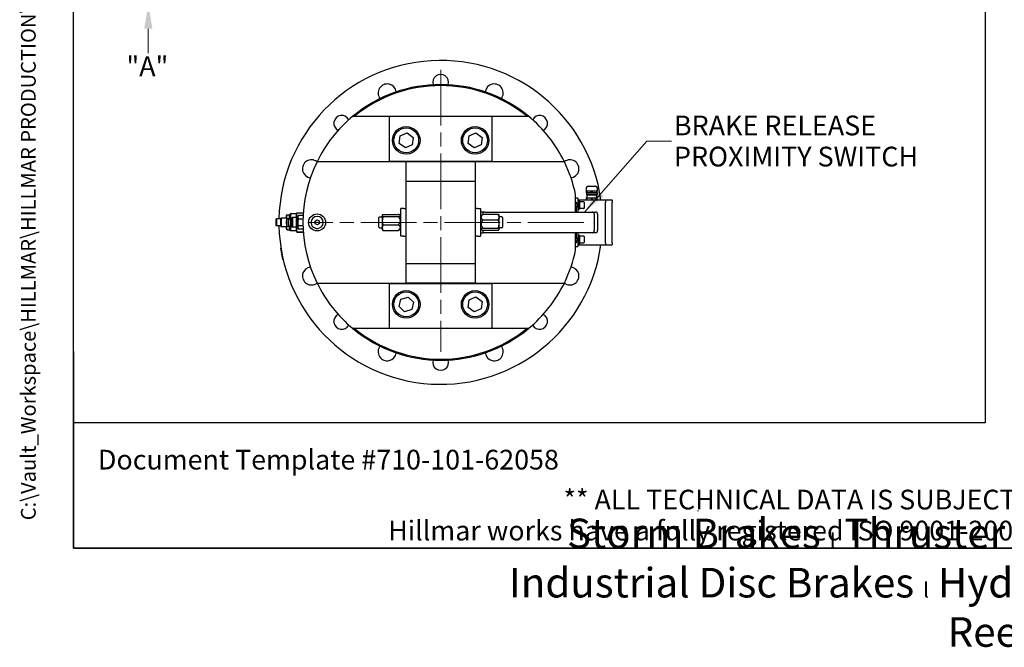
# Model space of a CAD drawing. Units: millimetres. Extents: x 222 to 2986, y 28 to 3891.
# Drawn here: x 222 to 1652, y 28 to 938 of the extents above; entities that cross this region are included whole.
import ezdxf
from ezdxf.enums import TextEntityAlignment as Align

# ---------------------------------------------------------------- set-up
doc = ezdxf.new("R2010")
doc.units = ezdxf.units.MM
doc.header["$LTSCALE"] = 14.285714
doc.linetypes.add('CHAIN', pattern=[0.3543, 0.2362, -0.0295, 0.0591, -0.0295])
doc.linetypes.add('LONG_DASH_DOTTED', pattern=[0.3001, 0.2362, -0.0295, 0.0049, -0.0295])
for name, color, linetype, lineweight in [('Center Mark(Hillmar_metric)', 7, 'LONG_DASH_DOTTED', 18), ('Dimensions(Hillmar_metric)', 7, 'Continuous', 13), ('Sketch Geometry(Hillmar_metric)', 7, 'Continuous', 25), ('Symbols(Hillmar_metric)', 7, 'Continuous', 18), ('Visible Edges(Hillmar_metric)', 7, 'Continuous', 25)]:
    doc.layers.add(name, color=color, linetype=linetype, lineweight=lineweight)
doc.styles.add('Hillmar_metric_Dimensions', font='arial.ttf')
doc.styles.add('Hillmar_metric_parts_list', font='arial.ttf')
doc.styles.add('Hillmar_metric_title_block', font='arial.ttf')
doc.styles.add('Text Style48', font='arial.ttf')
doc.styles.add('Text Style95', font='arial.ttf')
doc.styles.add('Text Style96', font='arialbd.ttf')
doc.dimstyles.new('DEFAULT-ISO-Method 1b-Hillmar_metric', dxfattribs={"dimscale": 14.285714, "dimtxt": 2, "dimasz": 2.5, "dimexe": 1, "dimexo": 1, "dimgap": 0.25, "dimtad": 1, "dimtih": 1, "dimtoh": 1, "dimrnd": 1e-08, "dimdsep": 46, "dimtxsty": 'Hillmar_metric_Dimensions', "dimcen": 0.09, "dimdle": 8, "dimclrd": 7, "dimclre": 7, "dimclrt": 7, "dimazin": 2, "dimtfac": 0.75, "dimtmove": 0, "dimatfit": 3, "dimfxl": 1, "dimtolj": 1, "dimlwd": 9, "dimlwe": 9, "dimarcsym": 0})
doc.dimstyles.new('DEFAULT-ISO-Method 1b-Hillmar_metric$7', dxfattribs={"dimscale": 14.285714, "dimtxt": 2, "dimasz": 2.5, "dimexe": 1, "dimexo": 1, "dimgap": 0.25, "dimtad": 1, "dimtih": 1, "dimtoh": 1, "dimrnd": 1e-08, "dimdsep": 46, "dimtxsty": 'Hillmar_metric_Dimensions', "dimcen": 0.09, "dimdle": 8, "dimclrd": 7, "dimclre": 7, "dimclrt": 7, "dimazin": 2, "dimtfac": 0.75, "dimtmove": 0, "dimatfit": 3, "dimfxl": 1, "dimtolj": 1, "dimlwd": 15, "dimlwe": 9, "dimarcsym": 0})

# ---------------------------------------------------------------- blocks, each defined once
blk = doc.blocks.new('Borders Default Border')
at = {"layer": 'Sketch Geometry(Hillmar_metric)', "flags": 128}
blk.add_lwpolyline([(21, 12), (21, 272.4), (209, 272.4), (209, 12), (21, 12)], dxfattribs=at)
blk = doc.blocks.new('Title Blocks Hillmar_Metric')
at = {"layer": 'Sketch Geometry(Hillmar_metric)'}
for p, q in [((25.42, 31.27), (25.42, 11.27)), ((88.92, 15.12), (88.92, 15.04)), ((25.42, 11.27), (213.42, 11.27))]:
    blk.add_line(p, q, dxfattribs=at)
at = {"layer": 'Symbols(Hillmar_metric)', "color": 7, "style": 'Hillmar_metric_parts_list'}
for s, insert, char_height, attachment_point in [('\\fArial|b0|i0;\\H2.0000;Document Template #710-101-62058', (27.92, 20.27), 2, 4), ('\\fArial Narrow|b1|i0;\\H3.0000;Storm Brakes\\fArial Narrow|b0|i0;\\H3.0000; \\fWingdings|b0|i0;\\H1.5000;l\\fArial Narrow|b0|i0;\\H3.0000; \\fArial Narrow|b1|i0;\\H3.0000;Thruster Disc Brakes\\fArial Narrow|b0|i0;\\H3.0000; \\fWingdings|b0|i0;\\H1.5000;l\\fArial Narrow|b0|i0;\\H3.0000; \\fArial Narrow|b1|i0;\\H3.0000;Thruster\\fArial Narrow|b0|i0;\\H3.0000; \\fWingdings|b0|i0;\\H1.5000;l\\fArial Narrow|b0|i0;\\H3.0000; \\fArial Narrow|b1|i0;\\H3.0000;Industrial Disc Brakes\\fArial Narrow|b0|i0;\\H3.0000; \\fWingdings|b0|i0;\\H1.5000;l\\fArial Narrow|b0|i0;\\H3.0000; \\fArial Narrow|b1|i0;\\H3.0000;Hydraulic Power Units\\fArial Narrow|b0|i0;\\H3.0000; \\fWingdings|b0|i0;\\H1.5000;l\\fArial Narrow|b0|i0;\\H3.0000; \\fArial Narrow|b1|i0;\\H3.0000;Cable Reels', (119.42, 7.77), 1.5, 5)]:
    blk.add_mtext(s, dxfattribs=dict(at, insert=insert, char_height=char_height, attachment_point=attachment_point))
at = {"layer": 'Symbols(Hillmar_metric)', "color": 7, "insert": (119.42, 14.64), "char_height": 2, "attachment_point": 5, "line_spacing_factor": 0.944221, "style": 'Hillmar_metric_parts_list'}
blk.add_mtext('\\fArial|b0|i0;\\H2.0000;** ALL TECHNICAL DATA IS SUBJECT TO CHANGE WITHOUT NOTICE **\\PHillmar works have a fully registered ISO 9001-2008 quality assurance programme (QCB #01-1525)', dxfattribs=at)
at = {"layer": 'Symbols(Hillmar_metric)', "color": 7}
for tag, p, height, rotation, style in [('<Line1>_001', (109.09, 267.85), 2.5, 0.2344, 'Text Style96'), ('<Line2>_001', (108.11, 263.48), 2.5, 0.2344, 'Text Style96'), ('<Line3>_001', (105.6, 259.09), 2.5, 0.2344, 'Text Style96'), ('<Line4>_001', (114.7, 254.76), 2.5, 0.2344, 'Text Style96'), ('<Line5>_001', (117.67, 250.39), 2.5, 0.2344, 'Text Style96'), ('<Form_Number>_001', (169.82, 249.94), 2.5, 0.2344, 'Text Style48'), ('<Page>_001', (153.84, 242.55), 2.2, 0.2344, 'Text Style95'), ('FILENAME_AND_PATH_001', (21.59, 14.11), 1.5, 90, 'Hillmar_metric_title_block')]:
    blk.add_attdef(tag, p, '', height=height, rotation=rotation, dxfattribs=dict(at, style=style))
at = {"layer": 'Symbols(Hillmar_metric)', "color": 7, "style": 'Text Style48'}
for tag, p in [('<Sheet_Number>', (169.92, 266.17)), ('<Job_Number>', (169.92, 258.67)), ('<Document_Package_Number.>', (169.92, 243.67))]:
    blk.add_attdef(tag, text='', height=2.5, rotation=0.2344, dxfattribs=at).set_placement(p, align=Align.MIDDLE_LEFT)
at = {"layer": 'Symbols(Hillmar_metric)', "color": 7}
for tag, height, style, p in [('<Date>', 2.2, 'Text Style95', (138.42, 243.67)), ('<Document_Package_Number_Rev..>', 2.5, 'Text Style48', (208.42, 243.67))]:
    blk.add_attdef(tag, text='', height=height, rotation=0.2344, dxfattribs=dict(at, style=style)).set_placement(p, align=Align.MIDDLE_CENTER)
blk = doc.blocks.new('*D26')
at = {"layer": 'Defpoints', "color": 0, "linetype": 'Continuous', "transparency": 16777216}
for p in [(408.8, 969.1), (485.4, 961.1), (778.4, 969.1)]:
    blk.add_point(p, dxfattribs=at)
at = {"layer": 'Dimensions(Hillmar_metric)', "color": 7, "linetype": 'Continuous', "lineweight": 9, "transparency": 16777216}
for p, q in [((408.8, 1004.8), (408.8, 1040.5)), ((764.1, 969.1), (394.5, 969.1)), ((471.1, 961.1), (394.5, 961.1)), ((408.8, 961.1), (408.8, 969.1)), ((408.8, 925.4), (408.8, 889.7))]:
    blk.add_line(p, q, dxfattribs=at)
at = {"layer": 'Dimensions(Hillmar_metric)', "color": 7, "linetype": 'Continuous', "transparency": 16777216}
for points in [[(402.9, 1004.8), (414.8, 1004.8), (408.8, 969.1)], [(402.9, 925.4), (414.8, 925.4), (408.8, 961.1)]]:
    blk.add_solid(points, dxfattribs=at)
at = {"layer": 'Dimensions(Hillmar_metric)', "color": 7, "linetype": 'Continuous', "lineweight": 13, "transparency": 16777216, "insert": (403.1, 870.8), "char_height": 28.571, "attachment_point": 5, "style": 'Hillmar_metric_Dimensions'}
blk.add_mtext('\\A1; \\fArial|b0|i0;\\H28.6657;"A"', dxfattribs=at)

msp = doc.modelspace()

# ---------------------------------------------------------------- linework, layer by layer
at = {"layer": 'Center Mark(Hillmar_metric)', "linetype": 'CHAIN', "ltscale": 23.990969}
for p, q in [((833.489, 865.751), (833.489, 456.485)), ((1041.186, 644.323), (641.502, 644.323))]:
    msp.add_line(p, q, dxfattribs=at)
at = {"layer": 'Sketch Geometry(Hillmar_metric)'}
for p, q in [((299.992, 353.484), (299.992, 2296.255)), ((1624.497, 2296.255), (1624.497, 353.484)), ((1624.497, 353.484), (299.992, 353.484))]:
    msp.add_line(p, q, dxfattribs=at)
at = {"layer": 'Visible Edges(Hillmar_metric)'}
for p, q in [((708.244, 798.323), (758.489, 798.323)), ((758.489, 798.323), (908.489, 798.323)), ((758.489, 798.323), (758.489, 733.323)), ((908.489, 798.323), (958.734, 798.323)), ((908.489, 733.323), (908.489, 798.323)), ((774.7, 769.887), (784.779, 774.216)), ((784.779, 774.216), (793.568, 767.652)), ((874.7, 769.887), (884.779, 774.216)), ((884.779, 774.216), (893.568, 767.652)), ((773.41, 758.993), (774.7, 769.887)), ((782.199, 752.429), (773.41, 758.993)), ((793.568, 767.652), (792.278, 756.759)), ((873.41, 758.993), (874.7, 769.887)), ((882.199, 752.429), (873.41, 758.993)), ((893.568, 767.652), (892.278, 756.759)), ((792.278, 756.759), (782.199, 752.429)), ((892.278, 756.759), (882.199, 752.429)), ((783.489, 732.323), (653.89, 732.323)), ((758.489, 733.323), (908.489, 733.323)), ((783.489, 732.623), (883.489, 732.623)), ((783.489, 704.323), (783.489, 732.623)), ((883.489, 732.623), (883.489, 704.323)), ((1013.089, 732.323), (883.489, 732.323)), ((783.489, 584.323), (783.489, 704.323)), ((783.489, 704.323), (883.489, 704.323)), ((883.489, 704.323), (883.489, 584.323)), ((1044.999, 690.323), (1044.989, 690.32)), ((1044.989, 690.106), (1044.989, 687.537)), ((1044.989, 690.106), (1045.814, 690.106)), ((1044.989, 687.537), (1045.814, 687.537)), ((1044.989, 687.323), (1048.989, 687.323)), ((1044.999, 694.323), (1044.999, 690.323)), ((1044.999, 690.323), (1060.979, 690.323)), ((1045.149, 687.323), (1045.149, 684.743)), ((1045.814, 687.537), (1045.814, 690.106)), ((1047.499, 696.823), (1058.479, 696.823)), ((1048.989, 687.323), (1056.989, 687.323)), ((1052.164, 690.106), (1052.164, 687.537)), ((1052.164, 690.106), (1053.814, 690.106)), ((1052.164, 687.537), (1053.814, 687.537)), ((1053.814, 687.537), (1053.814, 690.106)), ((1056.989, 687.323), (1060.989, 687.323)), ((1060.164, 690.106), (1060.164, 687.537)), ((1060.164, 690.106), (1060.989, 690.106)), ((1060.164, 687.537), (1060.989, 687.537)), ((1060.829, 687.323), (1060.829, 684.743)), ((1060.979, 694.323), (1060.979, 690.323)), ((1060.979, 690.323), (1060.989, 690.32)), ((1060.989, 687.537), (1060.989, 690.106)), ((1029.489, 659.323), (1029.489, 684.122)), ((1032.489, 679.323), (1029.489, 679.323)), ((1030.489, 673.823), (1029.489, 673.823)), ((1030.489, 673.823), (1030.489, 672.323)), ((1030.489, 659.323), (1030.489, 672.323)), ((1032.489, 679.323), (1032.489, 676.323)), ((1032.489, 676.823), (1072.989, 676.823)), ((1032.489, 676.323), (1032.489, 670.31)), ((1032.489, 675.223), (1034.089, 675.223)), ((1034.089, 663.323), (1034.089, 675.323)), ((1035.689, 675.323), (1034.089, 675.323)), ((1035.689, 663.323), (1035.689, 675.323)), ((1041.089, 674.323), (1035.689, 674.323)), ((1041.689, 673.723), (1041.689, 664.923)), ((1044.989, 679.823), (1048.989, 679.823)), ((1044.989, 679.608), (1044.989, 676.823)), ((1044.989, 679.608), (1045.814, 679.608)), ((1045.149, 684.743), (1060.829, 684.743)), ((1045.569, 684.323), (1045.149, 684.743)), ((1045.569, 684.323), (1060.409, 684.323)), ((1045.814, 676.823), (1045.814, 679.608)), ((1045.989, 684.323), (1045.989, 679.823)), ((1048.989, 679.823), (1056.989, 679.823)), ((1052.164, 679.608), (1052.164, 676.823)), ((1052.164, 679.608), (1053.814, 679.608)), ((1053.814, 676.823), (1053.814, 679.608)), ((1056.989, 679.823), (1060.989, 679.823)), ((1059.989, 684.323), (1059.989, 679.823)), ((1060.164, 679.608), (1060.164, 676.823)), ((1060.164, 679.608), (1060.989, 679.608)), ((1060.409, 684.323), (1060.829, 684.743)), ((1060.989, 676.823), (1060.989, 679.608)), ((1072.989, 676.823), (1072.989, 673.823)), ((1072.989, 676.823), (1081.989, 676.823)), ((1072.989, 676.823), (1072.989, 673.823)), ((1072.989, 614.823), (1072.989, 673.823)), ((1072.989, 614.823), (1072.989, 673.823)), ((1082.489, 676.323), (1082.489, 673.823)), ((1082.489, 614.823), (1082.489, 673.823)), ((624.174, 656.642), (624.694, 658.293)), ((624.694, 658.231), (624.694, 658.293)), ((624.694, 658.293), (633.883, 658.293)), ((624.694, 658.231), (633.883, 658.231)), ((633.883, 658.293), (633.883, 658.231)), ((633.96, 658.045), (633.883, 658.293)), ((779.989, 664.323), (775.489, 664.323)), ((775.489, 624.323), (775.489, 664.323)), ((779.989, 664.323), (783.489, 664.323)), ((886.989, 664.323), (883.489, 664.323)), ((886.989, 664.323), (891.489, 664.323)), ((891.489, 664.323), (891.489, 624.323)), ((894.489, 659.323), (891.489, 659.323)), ((894.489, 659.323), (894.489, 656.323)), ((897.489, 659.323), (894.489, 659.323)), ((897.489, 659.323), (1053.489, 659.323)), ((1030.689, 659.323), (1030.689, 666.692)), ((1032.489, 668.335), (1032.489, 659.323)), ((1032.489, 663.423), (1034.089, 663.423)), ((1034.089, 670.566), (1032.643, 669.731)), ((1032.665, 669.104), (1034.089, 669.926)), ((1035.689, 663.323), (1034.089, 663.323)), ((1041.089, 664.323), (1035.689, 664.323)), ((1053.489, 659.323), (1058.489, 659.323)), ((594.253, 648.704), (595.015, 649.466)), ((594.253, 648.704), (594.253, 639.941)), ((595.015, 649.466), (595.015, 639.179)), ((600.603, 649.466), (595.015, 649.466)), ((600.603, 649.466), (601.733, 650.597)), ((600.603, 649.466), (600.603, 639.179)), ((601.733, 650.597), (601.733, 638.048)), ((609.696, 650.597), (601.733, 650.597)), ((609.696, 653.848), (610.294, 655.292)), ((609.696, 653.848), (609.696, 652.897)), ((609.696, 652.897), (609.696, 652.202)), ((609.696, 652.202), (609.696, 644.323)), ((609.696, 644.323), (609.696, 636.074)), ((610.3, 655.306), (613.409, 655.306)), ((610.3, 649.793), (613.409, 649.793)), ((611.975, 648.361), (614.722, 650.431)), ((611.975, 648.361), (611.975, 640.284)), ((614.014, 653.848), (613.416, 655.292)), ((614.014, 655.372), (615.284, 656.642)), ((614.014, 655.372), (614.014, 649.897)), ((614.722, 650.431), (614.722, 638.214)), ((617.005, 650.431), (614.722, 650.431)), ((615.284, 656.642), (615.284, 650.431)), ((624.174, 656.642), (615.284, 656.642)), ((617.005, 650.431), (618.04, 651.466)), ((617.005, 650.431), (617.005, 638.214)), ((618.04, 651.466), (618.04, 637.179)), ((623.392, 651.466), (618.04, 651.466)), ((623.392, 651.466), (623.392, 637.179)), ((623.99, 650.431), (623.392, 651.466)), ((623.99, 650.431), (623.99, 638.214)), ((626.098, 650.431), (623.99, 650.431)), ((624.174, 650.431), (624.174, 656.642)), ((624.694, 650.431), (624.694, 652.411)), ((624.694, 652.411), (626.098, 652.411)), ((626.098, 653.054), (626.457, 654.395)), ((626.098, 653.054), (626.098, 651.877)), ((626.098, 651.877), (626.098, 644.309)), ((626.098, 644.309), (626.098, 636.754)), ((633.743, 654.405), (626.46, 654.405)), ((626.46, 649.35), (633.552, 649.35)), ((650.596, 645.726), (653.504, 647.957)), ((651.074, 642.091), (650.596, 645.726)), ((653.504, 647.957), (656.892, 646.554)), ((656.892, 646.554), (657.37, 642.92)), ((743.611, 637.449), (743.611, 651.197)), ((744.611, 652.197), (747.691, 652.197)), ((748.691, 654.641), (748.951, 655.091)), ((748.691, 654.641), (748.691, 654.211)), ((748.691, 654.211), (748.691, 646.712)), ((748.691, 646.712), (748.691, 636.824)), ((749.613, 655.914), (772.172, 655.914)), ((772.172, 652.507), (749.613, 652.507)), ((775.489, 654.323), (774.159, 655.091)), ((891.489, 654.323), (892.82, 655.091)), ((894.489, 655.807), (894.489, 656.323)), ((894.489, 656.323), (895.289, 656.323)), ((917.365, 655.914), (894.806, 655.914)), ((917.365, 647.729), (894.806, 647.729)), ((895.289, 656.323), (895.289, 655.914)), ((918.287, 654.641), (918.027, 655.091)), ((918.287, 651.821), (918.287, 654.641)), ((918.287, 641.933), (918.287, 651.821)), ((922.367, 652.197), (919.287, 652.197)), ((923.367, 651.197), (923.367, 637.449)), ((1056.489, 656.323), (1056.489, 632.323)), ((1061.489, 656.323), (1061.489, 632.323)), ((594.253, 639.941), (595.015, 639.179)), ((600.603, 639.179), (595.015, 639.179)), ((600.603, 639.179), (601.733, 638.048)), ((609.696, 638.048), (601.733, 638.048)), ((609.696, 636.074), (609.696, 634.798)), ((609.696, 634.798), (610.294, 633.353)), ((610.3, 633.339), (613.409, 633.339)), ((610.306, 638.823), (613.403, 638.823)), ((611.975, 640.284), (614.722, 638.214)), ((614.014, 634.798), (613.416, 633.353)), ((614.014, 638.748), (614.014, 633.274)), ((614.014, 633.274), (615.284, 632.004)), ((617.005, 638.214), (614.722, 638.214)), ((615.284, 638.214), (615.284, 632.004)), ((624.174, 632.004), (615.284, 632.004)), ((617.005, 638.214), (618.04, 637.179)), ((623.392, 637.179), (618.04, 637.179)), ((623.99, 638.214), (623.392, 637.179)), ((626.098, 638.214), (623.99, 638.214)), ((624.174, 632.004), (624.174, 638.214)), ((624.174, 632.004), (624.694, 630.353)), ((624.694, 636.234), (624.694, 638.214)), ((624.694, 636.234), (626.098, 636.234)), ((624.694, 630.353), (624.694, 630.414)), ((624.694, 630.414), (633.883, 630.414)), ((624.694, 630.353), (633.883, 630.353)), ((626.098, 636.754), (626.098, 635.591)), ((626.098, 635.591), (626.457, 634.25)), ((633.553, 639.268), (626.46, 639.268)), ((633.743, 634.241), (626.46, 634.241)), ((633.96, 630.6), (633.883, 630.353)), ((633.883, 630.414), (633.883, 630.353)), ((654.461, 640.688), (651.074, 642.091)), ((657.37, 642.92), (654.461, 640.688)), ((744.611, 636.449), (747.691, 636.449)), ((748.691, 636.824), (748.691, 634.004)), ((748.691, 634.004), (748.951, 633.554)), ((749.613, 640.916), (772.172, 640.916)), ((749.613, 632.731), (772.172, 632.731)), ((775.489, 634.323), (774.159, 633.554)), ((891.489, 634.323), (892.82, 633.554)), ((891.489, 629.323), (894.489, 629.323)), ((894.489, 632.323), (894.489, 632.839)), ((894.489, 632.323), (894.489, 629.323)), ((894.489, 632.323), (895.289, 632.323)), ((897.489, 629.323), (894.489, 629.323)), ((894.806, 636.138), (917.365, 636.138)), ((917.365, 632.731), (894.806, 632.731)), ((895.289, 632.731), (895.289, 632.323)), ((1053.489, 629.323), (897.489, 629.323)), ((918.287, 634.004), (918.027, 633.554)), ((918.287, 634.434), (918.287, 641.933)), ((918.287, 634.004), (918.287, 634.434)), ((922.367, 636.449), (919.287, 636.449)), ((1029.489, 604.523), (1029.489, 629.323)), ((1030.489, 616.323), (1030.489, 629.323)), ((1030.689, 621.953), (1030.689, 629.323)), ((1032.489, 629.323), (1032.489, 620.31)), ((1058.489, 629.323), (1053.489, 629.323)), ((779.989, 624.323), (775.489, 624.323)), ((779.989, 624.323), (783.489, 624.323)), ((886.989, 624.323), (883.489, 624.323)), ((886.989, 624.323), (891.489, 624.323)), ((1030.489, 616.323), (1030.489, 614.823)), ((1032.489, 625.223), (1034.089, 625.223)), ((1032.489, 618.335), (1032.489, 612.323)), ((1034.089, 620.566), (1032.643, 619.731)), ((1032.665, 619.104), (1034.089, 619.926)), ((1034.089, 613.323), (1034.089, 625.323)), ((1035.689, 625.323), (1034.089, 625.323)), ((1035.689, 613.323), (1035.689, 625.323)), ((1041.089, 624.323), (1035.689, 624.323)), ((1041.689, 623.723), (1041.689, 614.923)), ((601.455, 607.103), (600.598, 606.932)), ((600.598, 606.932), (603.257, 593.563)), ((1029.489, 614.823), (1030.489, 614.823)), ((1029.489, 609.323), (1032.489, 609.323)), ((1032.489, 613.423), (1034.089, 613.423)), ((1032.489, 612.323), (1032.489, 609.323)), ((1032.489, 611.823), (1072.989, 611.823)), ((1035.689, 613.323), (1034.089, 613.323)), ((1041.089, 614.323), (1035.689, 614.323)), ((1072.989, 614.823), (1072.989, 611.823)), ((1072.989, 614.823), (1072.989, 611.823)), ((1072.989, 611.823), (1081.989, 611.823)), ((1082.489, 614.823), (1082.489, 612.323)), ((603.257, 593.563), (604.017, 589.743)), ((604.874, 589.914), (604.017, 589.743)), ((783.489, 556.023), (783.489, 584.323)), ((883.489, 584.323), (783.489, 584.323)), ((883.489, 584.323), (883.489, 556.023)), ((653.89, 556.323), (783.489, 556.323)), ((758.489, 555.323), (758.489, 490.323)), ((908.489, 555.323), (758.489, 555.323)), ((883.489, 556.023), (783.489, 556.023)), ((883.489, 556.323), (1013.089, 556.323)), ((908.489, 490.323), (908.489, 555.323)), ((772.98, 522.178), (775.511, 532.852)), ((775.511, 532.852), (786.021, 535.996)), ((786.021, 535.996), (793.999, 528.467)), ((873.41, 520.993), (874.7, 531.887)), ((874.7, 531.887), (884.779, 536.216)), ((884.779, 536.216), (893.568, 529.652)), ((893.568, 529.652), (892.278, 518.759)), ((780.957, 514.649), (772.98, 522.178)), ((791.467, 517.793), (780.957, 514.649)), ((793.999, 528.467), (791.467, 517.793)), ((882.199, 514.429), (873.41, 520.993)), ((892.278, 518.759), (882.199, 514.429)), ((758.489, 490.323), (708.244, 490.323)), ((908.489, 490.323), (758.489, 490.323)), ((958.734, 490.323), (908.489, 490.323))]:
    msp.add_line(p, q, dxfattribs=at)
for centre, radius in [((783.489, 763.323), 20), ((783.489, 763.323), 18), ((883.489, 763.323), 20), ((883.489, 763.323), 18), ((653.983, 644.323), 12.306), ((783.489, 525.323), 20), ((883.489, 525.323), 20), ((783.489, 525.323), 18), ((883.489, 525.323), 18)]:
    msp.add_circle(centre, radius, dxfattribs=at)
for centre, radius, start, end in [((833.489, 644.323), 235, 7.949363, 178.745854), ((833.489, 847.523), 11.5, 342.27991, 197.72009), ((833.489, 644.323), 200, 50.353889, 129.646111), ((755.728, 832.055), 13.105, 6.567932, 218.432068), ((911.25, 832.055), 13.105, 321.567932, 173.432068), ((833.489, 644.323), 198.5, 50.879312, 129.120688), ((833.489, 644.323), 200, 129.646111, 153.896119), ((689.805, 788.007), 11.5, 27.27991, 242.72009), ((833.489, 644.323), 200, 26.103881, 50.353889), ((977.173, 788.007), 11.5, 297.27991, 152.72009), ((645.757, 722.084), 13.105, 51.567932, 263.432068), ((833.489, 644.323), 200, 153.896119, 206.103881), ((1021.221, 722.084), 13.105, 276.567932, 128.432068), ((833.489, 644.323), 200, 11.478341, 26.103881), ((1047.499, 694.323), 2.5, 90, 180), ((1058.479, 694.323), 2.5, 0, 90), ((1041.089, 673.723), 0.6, 0, 90), ((1081.989, 676.323), 0.5, 0, 90), ((1029.938, 669.323), 2.736, 281.628511, 78.371489), ((1041.089, 664.923), 0.6, 270, 0), ((1053.489, 656.323), 3, 0, 90), ((1058.489, 656.323), 3, 0, 90), ((653.983, 644.323), 8.763, 157.5, 337.5), ((653.983, 644.323), 8.763, 337.5, 157.5), ((744.611, 651.197), 1, 90, 180), ((747.691, 653.197), 1, 270, 0), ((919.287, 653.197), 1, 180, 270), ((922.367, 651.197), 1, 0, 90), ((833.489, 644.323), 235, 181.254146, 352.050637), ((744.611, 637.449), 1, 180, 270), ((747.691, 635.449), 1, 0, 90), ((919.287, 635.449), 1, 90, 180), ((922.367, 637.449), 1, 270, 0), ((1053.489, 632.323), 3, 270, 0), ((1058.489, 632.323), 3, 270, 0), ((1029.938, 619.323), 2.736, 281.628511, 78.371489), ((1041.089, 623.723), 0.6, 0, 90), ((833.489, 644.323), 200, 333.896119, 348.521659), ((1041.089, 614.923), 0.6, 270, 0), ((1081.989, 612.323), 0.5, 270, 0), ((645.757, 566.561), 13.105, 96.567932, 308.432068), ((1021.221, 566.561), 13.105, 231.567932, 83.432068), ((833.489, 644.323), 200, 206.103881, 230.353889), ((833.489, 644.323), 200, 309.646111, 333.896119), ((689.805, 500.638), 11.5, 117.27991, 332.72009), ((977.173, 500.638), 11.5, 207.27991, 62.72009), ((833.489, 644.323), 200, 230.353889, 309.646111), ((833.489, 644.323), 198.5, 230.879312, 309.120688), ((755.728, 456.59), 13.106, 141.567932, 353.432068), ((911.25, 456.59), 13.105, 186.567932, 38.432068), ((833.489, 441.123), 11.5, 162.27991, 17.72009)]:
    msp.add_arc(centre, radius, start, end, dxfattribs=at)
for points, weights in [([(705.88, 798.323), (707.067, 798.323), (708.244, 798.323)], [1.00007967031, 1.00005743155, 1]), ([(958.734, 798.323), (959.911, 798.323), (961.098, 798.323)], [1, 1.00005743155, 1.00007967031]), ([(1044.989, 687.537), (1044.989, 687.323), (1044.989, 687.323)], [1, 1.0246950766, 1]), ([(1045.814, 690.106), (1048.989, 690.515), (1052.164, 690.106)], [1, 1.1, 1]), ([(1048.989, 687.323), (1047.477, 687.323), (1045.814, 687.537)], [1, 1.0246950766, 1]), ([(1052.164, 687.537), (1050.501, 687.323), (1048.989, 687.323)], [1, 1.0246950766, 1]), ([(1053.814, 690.106), (1056.989, 690.515), (1060.164, 690.106)], [1, 1.1, 1]), ([(1056.989, 687.323), (1055.477, 687.323), (1053.814, 687.537)], [1, 1.0246950766, 1]), ([(1060.164, 687.537), (1058.501, 687.323), (1056.989, 687.323)], [1, 1.0246950766, 1]), ([(1060.989, 687.323), (1060.989, 687.323), (1060.989, 687.537)], [1, 1.0246950766, 1]), ([(1044.989, 679.823), (1044.989, 679.823), (1044.989, 679.608)], [1, 1.0246950766, 1]), ([(1045.814, 679.608), (1047.477, 679.823), (1048.989, 679.823)], [1, 1.0246950766, 1]), ([(1048.989, 679.823), (1050.501, 679.823), (1052.164, 679.608)], [1, 1.0246950766, 1]), ([(1053.814, 679.608), (1055.477, 679.823), (1056.989, 679.823)], [1, 1.0246950766, 1]), ([(1056.989, 679.823), (1058.501, 679.823), (1060.164, 679.608)], [1, 1.0246950766, 1]), ([(1060.989, 679.608), (1060.989, 679.823), (1060.989, 679.823)], [1, 1.0246950766, 1]), ([(624.694, 652.411), (623.93, 655.321), (624.694, 658.231)], [2.25920063662, 2.48512070028, 2.25920063662]), ([(609.696, 652.897), (609.763, 654.016), (610.3, 655.306)], [1.67485191409, 1.66059524448, 1.55556459984]), ([(610.3, 649.793), (609.763, 651.083), (609.696, 652.202)], [1.55556459984, 1.66059524448, 1.67485191409]), ([(609.696, 644.323), (609.696, 646.863), (610.3, 649.793)], [1.67395211153, 1.67395211151, 1.55487654004]), ([(610.306, 638.823), (609.696, 641.77), (609.696, 644.323)], [1.55376775725, 1.67395211156, 1.67395211153]), ([(614.014, 652.897), (613.946, 654.016), (613.409, 655.306)], [1.67485191409, 1.66059524448, 1.55556459984]), ([(613.409, 649.793), (613.946, 651.083), (614.014, 652.202)], [1.55556459984, 1.66059524448, 1.67485191408]), ([(613.471, 649.488), (613.441, 649.639), (613.409, 649.793)], [1.56620557898, 1.56068261017, 1.55487654005]), ([(626.46, 654.405), (626.098, 653.05), (626.098, 651.877)], [1.10906450004, 1.0930923738, 1]), ([(626.098, 651.877), (626.098, 650.704), (626.46, 649.35)], [1, 1.0930923738, 1.10906450004]), ([(626.46, 649.35), (626.098, 646.648), (626.098, 644.309)], [1.10906450004, 1.0930923738, 1]), ([(626.098, 644.309), (626.098, 641.969), (626.46, 639.268)], [1, 1.0930923738, 1.10906450004]), ([(626.457, 654.395), (626.458, 654.4), (626.46, 654.405)], [1.10895362578, 1.10900951981, 1.10906450004]), ([(749.613, 655.914), (748.691, 655.001), (748.691, 654.211)], [1.07735439159, 1.07735233039, 1]), ([(748.691, 654.211), (748.691, 653.42), (749.613, 652.507)], [1, 1.07735233039, 1.07735439159]), ([(749.613, 652.507), (748.691, 649.402), (748.691, 646.712)], [1.07735439159, 1.07735233039, 1]), ([(748.691, 646.712), (748.691, 644.022), (749.613, 640.916)], [1, 1.07735233039, 1.07735439159]), ([(772.172, 652.507), (777.332, 654.211), (772.172, 655.914)], [1.06671125083, 1.23173205563, 1.06671125083]), ([(772.172, 640.916), (777.332, 646.712), (772.172, 652.507)], [1.06671125083, 1.23173205563, 1.06671125083]), ([(894.806, 655.914), (889.647, 651.821), (894.806, 647.729)], [1.06671125083, 1.23173205563, 1.06671125083]), ([(894.806, 647.729), (889.647, 641.933), (894.806, 636.138)], [1.06671125083, 1.23173205563, 1.06671125083]), ([(892.82, 655.091), (893.496, 655.481), (894.806, 655.914)], [1.12472853788, 1.10426682253, 1.06671125083]), ([(918.287, 651.821), (918.287, 653.721), (917.365, 655.914)], [1, 1.07735233039, 1.07735439159]), ([(917.365, 655.914), (917.802, 655.481), (918.027, 655.091)], [1.07735439159, 1.07735341521, 1.0599962806]), ([(917.365, 647.729), (918.287, 649.922), (918.287, 651.821)], [1.07735439159, 1.07735233039, 1]), ([(918.287, 641.933), (918.287, 644.623), (917.365, 647.729)], [1, 1.07735233039, 1.07735439159]), ([(1057.215, 643.003), (1056.837, 643.927), (1056.489, 644.775)], [1.01001874936, 1.02234237886, 1.02410885015]), ([(609.696, 636.074), (609.696, 637.35), (610.306, 638.823)], [1.67395211153, 1.67395211156, 1.55376775725]), ([(610.3, 633.339), (609.696, 634.803), (609.696, 636.074)], [1.55487654004, 1.67395211151, 1.67395211153]), ([(610.294, 633.353), (610.297, 633.346), (610.3, 633.339)], [1.55668130309, 1.55612424006, 1.55556459984]), ([(613.403, 638.823), (613.438, 638.991), (613.471, 639.157)], [1.55376775726, 1.5601564726, 1.56620557898]), ([(614.014, 636.074), (614.014, 637.35), (613.403, 638.823)], [1.67395211153, 1.67395211153, 1.55376775725]), ([(613.409, 633.339), (614.014, 634.803), (614.014, 636.074)], [1.55487654004, 1.67395211153, 1.67395211153]), ([(613.416, 633.353), (613.413, 633.346), (613.409, 633.339)], [1.55668130309, 1.55612424006, 1.55556459984]), ([(624.694, 630.414), (623.93, 633.324), (624.694, 636.234)], [2.25920063662, 2.48512070028, 2.25920063662]), ([(626.46, 639.268), (626.098, 637.921), (626.098, 636.754)], [1.10906450004, 1.0930923738, 1]), ([(626.098, 636.754), (626.098, 635.588), (626.46, 634.241)], [1, 1.0930923738, 1.10906450004]), ([(749.613, 640.916), (748.691, 638.723), (748.691, 636.824)], [1.07735439159, 1.07735233039, 1]), ([(748.691, 636.824), (748.691, 634.924), (749.613, 632.731)], [1, 1.07735233039, 1.07735439159]), ([(749.613, 632.731), (749.177, 633.164), (748.951, 633.554)], [1.07735439159, 1.07735341521, 1.0599962806]), ([(772.172, 632.731), (777.332, 636.824), (772.172, 640.916)], [1.06671125083, 1.23173205563, 1.06671125083]), ([(774.159, 633.554), (773.482, 633.164), (772.172, 632.731)], [1.12472853788, 1.10426682253, 1.06671125083]), ([(894.806, 636.138), (889.647, 634.434), (894.806, 632.731)], [1.06671125083, 1.23173205563, 1.06671125083]), ([(917.365, 636.138), (918.287, 639.244), (918.287, 641.933)], [1.07735439159, 1.07735233039, 1]), ([(918.287, 634.434), (918.287, 635.225), (917.365, 636.138)], [1, 1.07735233039, 1.07735439159]), ([(917.365, 632.731), (918.287, 633.644), (918.287, 634.434)], [1.07735439159, 1.07735233039, 1]), ([(1056.489, 642.065), (1056.842, 642.521), (1057.215, 643.003)], [1.02109959239, 1.01750933642, 1.01001874936]), ([(708.244, 490.323), (707.067, 490.323), (705.88, 490.323)], [1, 1.00005743155, 1.00007967031]), ([(961.098, 490.323), (959.911, 490.323), (958.734, 490.323)], [1.00007967031, 1.00005743155, 1])]:
    msp.add_rational_spline(points, weights, degree=2, dxfattribs=at)
for points in [[(633.954, 657.948), (633.931, 658.042), (633.907, 658.137), (633.883, 658.231)], [(633.883, 630.414), (633.907, 630.509), (633.931, 630.603), (633.954, 630.697)]]:
    msp.add_open_spline(points, degree=3, dxfattribs=at)

# ---------------------------------------------------------------- block references
ref = msp.add_blockref('Title Blocks Hillmar_Metric', (-63.127, 10.427), dxfattribs=dict(xscale=14.28571428571428, yscale=14.28571428571428, zscale=14.28571428571428))
ref.add_attrib('FILENAME_AND_PATH_001', 'C:\\Vault_Workspace\\HILLMAR\\HILLMAR PRODUCTION\\02 STORM BRAKES\\0700-2\\07002008 RBHD-DT\\SPC-SHT-RBHD-DT\\83330 RBHD-STSR-100-040.idw', (245.29, 212.009), dxfattribs={"layer": 'Symbols(Hillmar_metric)', "color": 7, "height": 21.428572, "rotation": 90, "style": 'Hillmar_metric_title_block'})
at = {"xscale": 14.28571428571428, "yscale": 14.28571428571428, "zscale": 14.28571428571428}
msp.add_blockref('Borders Default Border', (0, 0), dxfattribs=at)

# ---------------------------------------------------------------- texts
at = {"layer": 'Symbols(Hillmar_metric)', "color": 7, "insert": (1172.274, 762.383), "char_height": 28.66571, "width": 389.41237, "attachment_point": 4, "line_spacing_factor": 0.944221, "style": 'Hillmar_metric_Dimensions'}
msp.add_mtext('{\\fArial|b0|i0;BRAKE RELEASE \\P\\fArial|b0|i0;PROXIMITY SWITCH}', dxfattribs=at)

# ---------------------------------------------------------------- dimensions: what is measured, and where the dimension line sits
at = {"layer": 'Dimensions(Hillmar_metric)', "color": 7, "linetype": 'Continuous', "lineweight": 13}
dim = msp.add_linear_dim(base=(408.832, 969.099), p1=(485.423, 961.099), p2=(778.371, 969.099), angle=90, text=' \\fArial|b0|i0;\\H28.6657;"A"', dimstyle='DEFAULT-ISO-Method 1b-Hillmar_metric', override={"dimtmove": 2, "dimatfit": 1}, dxfattribs=at)
dim.commit()
dim.dimension.update_dxf_attribs({"geometry": '*D26', "text_midpoint": (403.111, 870.837), "dimtype": 160})

# ---------------------------------------------------------------- leaders
at = {"layer": 'Symbols(Hillmar_metric)', "color": 7, "linetype": 'Continuous', "lineweight": 18, "annotation_type": 0, "has_hookline": 1, "hookline_direction": 0, "text_width": 383.018}
msp.add_leader([(1042.432, 659.323), (1132.988, 762.383), (1168.703, 762.383)], dimstyle='DEFAULT-ISO-Method 1b-Hillmar_metric$7', override={"dimtad": 0}, dxfattribs=at)

doc.saveas('drawing.dxf')
